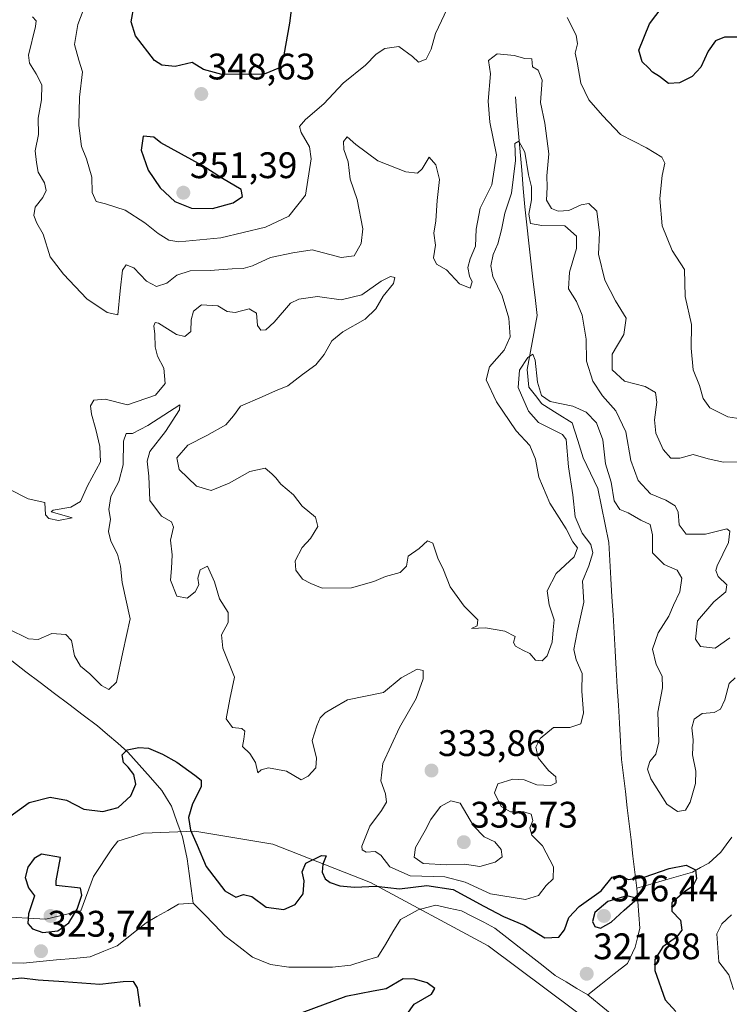
# Model space of a CAD drawing. Units: metres. Extents: x 615184 to 618661, y 4673859 to 4676229.
# Drawn here: x 618323 to 618515, y 4674357 to 4674624 of the extents above; entities that cross this region are included whole.
import ezdxf
from ezdxf.enums import TextEntityAlignment as Align

# ---------------------------------------------------------------- set-up
doc = ezdxf.new("R2010")
doc.units = ezdxf.units.M
doc.header["$MEASUREMENT"] = 0
for name, color, linetype, lineweight in [('Arbolado forestal CxS', 92, 'Continuous', 0), ('Carátula', 7, 'Continuous', 5), ('Corriente natural lineal', 142, 'Continuous', 13), ('Curva de nivel maestra', 36, 'Continuous', 30), ('Curva de nivel normal', 36, 'Continuous', 0), ('Matorral CxS', 135, 'Continuous', 0), ('Punto de cota en terreno', 7, 'Continuous', 0), ('Rótulo de punto de cota en terreno', 19, 'Continuous', 0)]:
    doc.layers.add(name, color=color, linetype=linetype, lineweight=lineweight)
doc.styles.add('Arial', font='txt', dxfattribs={"height": 0.2})

# ---------------------------------------------------------------- blocks, each defined once
blk = doc.blocks.new('*U189')
at = {"layer": 'Curva de nivel normal', "color": 36, "linetype": 'Continuous', "lineweight": 0}
for points in [[(618516.06, 4674361.12, 330), (618514.82, 4674365.06, 330), (618512.09, 4674368.58, 330), (618511.58, 4674376.2, 330), (618512.98, 4674378.87, 330), (618515.55, 4674381.34, 330)], [(618516.57, 4674445.58, 330), (618514.88, 4674444.02, 330), (618513.72, 4674439.54, 330), (618512.59, 4674437.05, 330), (618510.82, 4674436.15, 330), (618507.59, 4674435.85, 330), (618505.47, 4674434.3, 330), (618504.8, 4674431.96, 330), (618505.15, 4674428.75, 330), (618505, 4674424.68, 330), (618505.89, 4674420.27, 330), (618505.8, 4674416.92, 330), (618504.36, 4674411.8, 330), (618503.06, 4674409.64, 330), (618500.89, 4674409.28, 330), (618498.02, 4674411.29, 330), (618493.68, 4674418.2, 330), (618492.8, 4674420.82, 330), (618493.4, 4674422.87, 330), (618495.06, 4674424.87, 330), (618495.86, 4674428.2, 330), (618495.56, 4674436.2, 330), (618496.88, 4674442.87, 330), (618496.79, 4674445.99, 330), (618495.18, 4674449.11, 330), (618494.12, 4674453.26, 330), (618495.65, 4674457.69, 330), (618498.56, 4674462.25, 330), (618499.8, 4674465.19, 330), (618501.58, 4674468.87, 330), (618502.14, 4674472.55, 330), (618500.82, 4674474.75, 330), (618497.27, 4674476.25, 330), (618494.12, 4674479.37, 330), (618494.17, 4674484.29, 330), (618493.49, 4674487.06, 330), (618491.02, 4674488.24, 330), (618487.58, 4674490.21, 330), (618485.25, 4674491.11, 330), (618483.77, 4674493.52, 330), (618482.91, 4674498.52, 330), (618481.37, 4674503.5, 330), (618480.7, 4674510.03, 330), (618479.01, 4674514.63, 330), (618476.2, 4674517.49, 330), (618472.6, 4674519.14, 330), (618466.44, 4674520.45, 330), (618464.06, 4674522.01, 330), (618462.97, 4674525.68, 330), (618462.36, 4674531.65, 330), (618461.74, 4674533.29, 330), (618460.34, 4674532.32, 330), (618458.1, 4674528.88, 330), (618457.73, 4674524.21, 330), (618460.53, 4674517.84, 330), (618463.25, 4674514.73, 330), (618466.83, 4674512.92, 330), (618469.72, 4674511.5, 330), (618470.73, 4674510.13, 330), (618471.38, 4674502.72, 330), (618472.58, 4674495.14, 330), (618473.22, 4674489.15, 330), (618475.07, 4674484.75, 330), (618477.41, 4674481.69, 330), (618477.94, 4674479.4, 330), (618476.91, 4674475.93, 330), (618475.14, 4674471.74, 330), (618475.56, 4674466.05, 330), (618473.72, 4674457.9, 330), (618472.84, 4674453.18, 330), (618473.44, 4674450.4, 330), (618475.12, 4674446.75, 330), (618475.04, 4674441.91, 330), (618475.41, 4674436.03, 330), (618474.77, 4674433.1, 330), (618471.74, 4674432.04, 330), (618467.36, 4674432.04, 330), (618463.7, 4674429.14, 330), (618462.53, 4674426.73, 330), (618463.14, 4674423.9, 330), (618465.96, 4674420.39, 330), (618467.98, 4674418.7, 330), (618468.04, 4674417.1, 330), (618466.63, 4674416.33, 330), (618462.81, 4674416.53, 330), (618459.4, 4674417.89, 330), (618456.29, 4674418.1, 330), (618452.2, 4674416.79, 330), (618451.29, 4674414.4, 330), (618453.18, 4674410.68, 330), (618455.67, 4674409.24, 330), (618459.28, 4674409.21, 330), (618461.28, 4674408.62, 330), (618461.74, 4674406.87, 330), (618460.9, 4674404.87, 330), (618461.47, 4674402.87, 330), (618464.38, 4674399.99, 330), (618467.3, 4674394.35, 330), (618467.23, 4674391.11, 330), (618465.31, 4674389.22, 330), (618463.28, 4674386.51, 330), (618459.69, 4674385.47, 330), (618450.24, 4674387.02, 330), (618443.42, 4674390.17, 330), (618437.88, 4674391.6, 330), (618428.47, 4674391.86, 330), (618422.96, 4674394.31, 330), (618420.56, 4674397.47, 330), (618418.97, 4674398.43, 330), (618416.59, 4674398.26, 330), (618415.48, 4674398.9, 330), (618415.41, 4674399.89, 330), (618417.5, 4674405.38, 330), (618420.75, 4674409.6, 330), (618422.02, 4674411.82, 330), (618421.78, 4674414.06, 330), (618420.49, 4674417.61, 330), (618421.11, 4674422.35, 330), (618425.61, 4674432.1, 330), (618430.08, 4674439.95, 330), (618431.97, 4674445.25, 330), (618431.97, 4674447.5, 330), (618430.4, 4674447.91, 330), (618426.04, 4674445.53, 330), (618421.26, 4674441.52, 330), (618411.48, 4674439.55, 330), (618407.47, 4674437.25, 330), (618405.42, 4674436.03, 330), (618404.08, 4674434.74, 330), (618403.17, 4674432.54, 330), (618401.9, 4674428.59, 330), (618403.11, 4674423.81, 330), (618402.87, 4674421.16, 330), (618400.85, 4674418.93, 330), (618398.95, 4674417.87, 330), (618394.96, 4674420.28, 330), (618390.06, 4674421.19, 330), (618388.09, 4674420.59, 330), (618387.2, 4674419.75, 330), (618386.6, 4674422.55, 330), (618385.04, 4674425.06, 330), (618383.06, 4674426.92, 330), (618383.39, 4674428.96, 330), (618383.67, 4674431.07, 330), (618382.83, 4674431.81, 330), (618380.32, 4674432.11, 330), (618378.64, 4674434.42, 330), (618379.58, 4674439.71, 330), (618380.91, 4674445.71, 330), (618377.74, 4674453.54, 330), (618377.34, 4674457.2, 330), (618379.18, 4674460.54, 330), (618379.11, 4674463.2, 330), (618376.82, 4674466.94, 330), (618375.44, 4674471.53, 330), (618373.56, 4674475.82, 330), (618371.56, 4674474.8, 330), (618370.94, 4674472.51, 330), (618371.16, 4674470.78, 330), (618370.21, 4674468.87, 330), (618368, 4674467.17, 330), (618365.22, 4674467.68, 330), (618363.48, 4674471.98, 330), (618363.79, 4674475.16, 330), (618364, 4674478.87, 330), (618363.54, 4674482.87, 330), (618364.3, 4674486.36, 330), (618363.76, 4674487.82, 330), (618361.05, 4674489.39, 330), (618357.93, 4674493.55, 330), (618357.64, 4674500.16, 330), (618357.18, 4674504.29, 330), (618357.9, 4674506.9, 330), (618362.14, 4674512.26, 330), (618365.98, 4674518.2, 330), (618366.08, 4674519.55, 330), (618357.38, 4674513.96, 330), (618353.26, 4674511.74, 330), (618351.48, 4674511.76, 330), (618350.76, 4674509.68, 330), (618350.66, 4674503.3, 330), (618349.5, 4674498.78, 330), (618347.39, 4674494.7, 330), (618346.8, 4674491.16, 330), (618347.25, 4674488.54, 330), (618346.74, 4674485.2, 330), (618347.31, 4674482.54, 330), (618349.18, 4674479.02, 330), (618349.94, 4674475.8, 330), (618350.39, 4674471.35, 330), (618352.63, 4674461.54, 330), (618350.62, 4674452.51, 330), (618348.86, 4674444.32, 330), (618346.79, 4674442.4, 330), (618344.86, 4674443.45, 330), (618341.64, 4674446.58, 330), (618339.11, 4674448.72, 330), (618337.53, 4674451.48, 330), (618336.7, 4674455.64, 330), (618335.15, 4674457.31, 330), (618331.34, 4674457.59, 330), (618327.69, 4674455.95, 330), (618325.04, 4674456.09, 330), (618319.49, 4674458.81, 330)]]:
    blk.add_polyline3d(points, dxfattribs=at)
blk = doc.blocks.new('*U191')
at = {"layer": 'Curva de nivel normal', "color": 36, "linetype": 'Continuous', "lineweight": 0}
for points in [[(618339.87, 4674626.34, 345), (618338.44, 4674622.55, 345), (618337.55, 4674617.13, 345), (618338.7, 4674612.89, 345), (618339.63, 4674609.8, 345), (618338.88, 4674602.88, 345), (618338.68, 4674595.21, 345), (618339.37, 4674589.55, 345), (618340.73, 4674586.21, 345), (618342.19, 4674581.21, 345), (618342.25, 4674577.09, 345), (618343.37, 4674574.64, 345), (618345.93, 4674574.01, 345), (618351.23, 4674572.25, 345), (618356.61, 4674568.86, 345), (618360.14, 4674565.93, 345), (618363.07, 4674564.14, 345), (618365.82, 4674563.71, 345), (618377.16, 4674564.75, 345), (618389.26, 4674567.65, 345), (618395.6, 4674570.62, 345), (618400.14, 4674576.35, 345), (618401.64, 4674586.21, 345), (618401.23, 4674589.4, 345), (618398.94, 4674593.3, 345), (618398.46, 4674594.96, 345), (618400.11, 4674596.8, 345), (618405.07, 4674601.11, 345), (618410.32, 4674606.72, 345), (618416.36, 4674611.56, 345), (618419.26, 4674614.58, 345), (618421.59, 4674616.1, 345), (618425.36, 4674616.58, 345), (618429.15, 4674613.87, 345), (618430.69, 4674612.35, 345), (618432.8, 4674613.23, 345), (618434.15, 4674615.91, 345), (618435.37, 4674620.14, 345), (618439.27, 4674628.58, 345)], [(618470.99, 4674624.52, 345), (618473.46, 4674619.7, 345), (618473.81, 4674617.34, 345), (618473.19, 4674614.81, 345), (618473.74, 4674612.36, 345), (618474.76, 4674606.72, 345), (618476.85, 4674602.14, 345), (618480.61, 4674597.9, 345), (618485.44, 4674592.76, 345), (618492.5, 4674589.18, 345), (618496.68, 4674586.66, 345), (618497.5, 4674585.04, 345), (618496.75, 4674581.7, 345), (618496.17, 4674575.46, 345), (618496.78, 4674568.06, 345), (618499.45, 4674561.3, 345), (618502.81, 4674556.19, 345), (618503.02, 4674548.91, 345), (618504.71, 4674541.32, 345), (618504.63, 4674534.85, 345), (618505.21, 4674528.98, 345), (618506.9, 4674524.76, 345), (618507.89, 4674521.2, 345), (618509.64, 4674518.72, 345), (618514.57, 4674516.28, 345), (618520.43, 4674515.32, 345)]]:
    blk.add_polyline3d(points, dxfattribs=at)
blk = doc.blocks.new('*U206')
at = {"layer": 'Curva de nivel normal', "color": 36, "linetype": 'Continuous', "lineweight": 0}
blk.add_polyline3d([(618515.13, 4674456.41, 335), (618511.14, 4674453.56, 335), (618507.2, 4674454.07, 335), (618505.77, 4674456.05, 335), (618506.33, 4674460.94, 335), (618510.8, 4674466.15, 335), (618514.03, 4674468.81, 335), (618514.32, 4674470.73, 335), (618511.97, 4674473, 335), (618511.29, 4674474.6, 335), (618511.66, 4674475.92, 335), (618514.7, 4674482.25, 335), (618515.12, 4674485.31, 335), (618514.3, 4674485.87, 335), (618508.49, 4674484.43, 335), (618503.23, 4674484.5, 335), (618501.41, 4674487.02, 335), (618501.12, 4674490.4, 335), (618500.25, 4674492.19, 335), (618497.72, 4674493.66, 335), (618493.6, 4674495.41, 335), (618490.27, 4674499.04, 335), (618488.29, 4674504.45, 335), (618486.95, 4674512.22, 335), (618484.25, 4674517.86, 335), (618480.63, 4674521.92, 335), (618477.96, 4674525.91, 335), (618476.27, 4674531.35, 335), (618476.14, 4674537.27, 335), (618475.08, 4674543.82, 335), (618473.52, 4674547.54, 335), (618471.42, 4674550.96, 335), (618471.62, 4674555.51, 335), (618473.53, 4674561.87, 335), (618473.55, 4674565.2, 335), (618470.35, 4674568, 335), (618464.16, 4674568.11, 335), (618461.12, 4674568.7, 335), (618460.67, 4674571.18, 335), (618461.35, 4674575.07, 335), (618461.34, 4674578.59, 335), (618460.51, 4674581.88, 335), (618459.53, 4674587.98, 335), (618457.95, 4674590.95, 335), (618456.88, 4674590.34, 335), (618457.02, 4674585.76, 335), (618455.92, 4674576.87, 335), (618454.16, 4674571.43, 335), (618453.24, 4674566.98, 335), (618452.19, 4674563.15, 335), (618450.99, 4674560.29, 335), (618450.35, 4674557.15, 335), (618450.92, 4674554.27, 335), (618453.37, 4674549.09, 335), (618455.23, 4674543.03, 335), (618455.58, 4674537.95, 335), (618453.91, 4674534.37, 335), (618450.01, 4674529.79, 335), (618449.05, 4674526.28, 335), (618451.88, 4674520.3, 335), (618457.23, 4674512.48, 335), (618460.91, 4674508.47, 335), (618462.48, 4674504.78, 335), (618463.36, 4674499.96, 335), (618466.36, 4674492.86, 335), (618470.78, 4674485.95, 335), (618472.57, 4674482.36, 335), (618473.83, 4674480.73, 335), (618472.89, 4674478.35, 335), (618468.02, 4674473.8, 335), (618465.61, 4674469.12, 335), (618466.1, 4674465.28, 335), (618467.47, 4674461.27, 335), (618467.25, 4674458.51, 335), (618466.93, 4674455.23, 335), (618465.59, 4674451.5, 335), (618464.24, 4674450.16, 335), (618462.4, 4674450.34, 335), (618460.87, 4674452.15, 335), (618459.05, 4674452.99, 335), (618456.99, 4674454.1, 335), (618456.51, 4674455.1, 335), (618456.96, 4674456.72, 335), (618454.14, 4674458.17, 335), (618448.87, 4674459.1, 335), (618445.08, 4674458.87, 335), (618446.64, 4674459.67, 335), (618446.79, 4674461.23, 335), (618443.12, 4674465, 335), (618439.28, 4674470.22, 335), (618437.49, 4674474.76, 335), (618435.96, 4674478, 335), (618434.64, 4674482.03, 335), (618433.16, 4674482.68, 335), (618430.9, 4674480.55, 335), (618427.93, 4674478.55, 335), (618427.52, 4674475.82, 335), (618425.72, 4674474.04, 335), (618421.76, 4674473.03, 335), (618418.59, 4674471.61, 335), (618412.59, 4674469.97, 335), (618404.67, 4674469.8, 335), (618401.57, 4674471.11, 335), (618399.33, 4674472.28, 335), (618397.5, 4674474.67, 335), (618397.35, 4674477.28, 335), (618399.22, 4674480.88, 335), (618401.45, 4674483.29, 335), (618403.46, 4674486.54, 335), (618402.8, 4674489.08, 335), (618399.2, 4674492.1, 335), (618396.89, 4674495.17, 335), (618393.42, 4674498.04, 335), (618392.1, 4674499.72, 335), (618390.96, 4674500.84, 335), (618389.15, 4674502.34, 335), (618385, 4674501.43, 335), (618379.41, 4674498.26, 335), (618374.5, 4674496.3, 335), (618370.54, 4674497.5, 335), (618365.9, 4674501.95, 335), (618365.25, 4674505.16, 335), (618368.25, 4674508.56, 335), (618373.36, 4674511.18, 335), (618378.5, 4674514.14, 335), (618380.57, 4674516.5, 335), (618382.5, 4674519.2, 335), (618388.36, 4674521.64, 335), (618391.99, 4674523.32, 335), (618395.36, 4674524.7, 335), (618399.26, 4674527.7, 335), (618402.92, 4674530.35, 335), (618405.21, 4674533.19, 335), (618407.25, 4674536.82, 335), (618410.26, 4674539.32, 335), (618416.26, 4674542.7, 335), (618419.18, 4674545.57, 335), (618421.14, 4674548.96, 335), (618423.92, 4674552.42, 335), (618424.31, 4674553.99, 335), (618423.14, 4674554.33, 335), (618420.59, 4674553.04, 335), (618415.36, 4674549.34, 335), (618409.74, 4674547.99, 335), (618403.38, 4674548.86, 335), (618398.32, 4674548.18, 335), (618396.02, 4674547.07, 335), (618391.59, 4674541.9, 335), (618389.38, 4674539.85, 335), (618388, 4674539.75, 335), (618387.07, 4674541.04, 335), (618386.81, 4674544.32, 335), (618384.8, 4674545.51, 335), (618381.07, 4674544.54, 335), (618378.85, 4674544.8, 335), (618376.37, 4674546.35, 335), (618371.93, 4674546.63, 335), (618369.72, 4674544.91, 335), (618369.12, 4674542.55, 335), (618369.01, 4674539.37, 335), (618367.43, 4674537.99, 335), (618365.14, 4674538.59, 335), (618360.3, 4674541.68, 335), (618359.4, 4674541.86, 335), (618358.97, 4674540.92, 335), (618359.32, 4674538.68, 335), (618359.36, 4674535.24, 335), (618360.04, 4674532.68, 335), (618361.73, 4674529.41, 335), (618362.1, 4674525.26, 335), (618359.47, 4674522.13, 335), (618351.85, 4674519.56, 335), (618345.79, 4674521.06, 335), (618342.78, 4674520.76, 335), (618341.8, 4674519.23, 335), (618342.07, 4674516.98, 335), (618343.33, 4674512.8, 335), (618344.36, 4674508.2, 335), (618344.58, 4674504.04, 335), (618341.04, 4674497.54, 335), (618339.1, 4674493.31, 335), (618336.48, 4674491.77, 335), (618331.72, 4674490.94, 335), (618331.17, 4674490.5, 335), (618332.16, 4674490.21, 335), (618336.85, 4674488.93, 335), (618333.15, 4674488.2, 335), (618330.53, 4674488.69, 335), (618329.66, 4674489.74, 335), (618329.47, 4674493.08, 335), (618324.99, 4674494.04, 335), (618319.82, 4674496.7, 335)], dxfattribs=at)
blk = doc.blocks.new('*U207')
at = {"layer": 'Curva de nivel normal', "color": 36, "linetype": 'Continuous', "lineweight": 0}
blk.add_polyline3d([(618519.26, 4674504.1, 340), (618513.37, 4674503.96, 340), (618509.25, 4674504.86, 340), (618505.14, 4674506.03, 340), (618501.52, 4674505.1, 340), (618499.12, 4674505.07, 340), (618497.08, 4674507.37, 340), (618495.05, 4674511.81, 340), (618494.66, 4674515.45, 340), (618495.3, 4674520.21, 340), (618494.92, 4674522.82, 340), (618492.19, 4674524.48, 340), (618486.56, 4674525.93, 340), (618483.2, 4674528.99, 340), (618483.2, 4674533.21, 340), (618486.4, 4674538.55, 340), (618486.99, 4674543, 340), (618484.1, 4674547.67, 340), (618481.21, 4674553.33, 340), (618479.5, 4674560.36, 340), (618479.82, 4674566.16, 340), (618479.05, 4674572, 340), (618476.88, 4674574.04, 340), (618474.83, 4674573.74, 340), (618471.44, 4674572.2, 340), (618468.6, 4674572.03, 340), (618466.79, 4674572.74, 340), (618465.46, 4674574.98, 340), (618465.6, 4674578.5, 340), (618465.49, 4674581.55, 340), (618466.04, 4674587.55, 340), (618464.94, 4674595.88, 340), (618463.79, 4674601.46, 340), (618464.25, 4674607.47, 340), (618463.15, 4674610.2, 340), (618461.64, 4674611.15, 340), (618461.46, 4674613.28, 340), (618459.55, 4674613.4, 340), (618456.68, 4674614.22, 340), (618452.05, 4674614.6, 340), (618449.74, 4674612.84, 340), (618450.23, 4674609.21, 340), (618449.61, 4674601.85, 340), (618450.06, 4674596.11, 340), (618451.83, 4674587.24, 340), (618450.63, 4674579.11, 340), (618447.41, 4674572.85, 340), (618446.38, 4674567.12, 340), (618446.22, 4674562.49, 340), (618444.72, 4674559.12, 340), (618444.1, 4674556.74, 340), (618444.55, 4674554.39, 340), (618445.32, 4674552.89, 340), (618444.76, 4674551.14, 340), (618441.88, 4674552.28, 340), (618438.33, 4674556.1, 340), (618435.62, 4674557.62, 340), (618434.83, 4674559.32, 340), (618435.3, 4674562.75, 340), (618434.88, 4674566.03, 340), (618435.42, 4674569.42, 340), (618435.78, 4674574.88, 340), (618436.39, 4674580.55, 340), (618435.4, 4674584.56, 340), (618433.62, 4674586.62, 340), (618431.71, 4674583.43, 340), (618430.42, 4674582.3, 340), (618427.34, 4674582.69, 340), (618419.75, 4674585.64, 340), (618413.71, 4674590.06, 340), (618411.36, 4674592.18, 340), (618410.38, 4674590.88, 340), (618410.52, 4674588.67, 340), (618411.66, 4674585.37, 340), (618412.25, 4674580.67, 340), (618414.1, 4674575.15, 340), (618415.63, 4674567.25, 340), (618415.18, 4674563.22, 340), (618413.27, 4674559.88, 340), (618409.74, 4674559.44, 340), (618401.96, 4674561.52, 340), (618396.69, 4674560.73, 340), (618390.59, 4674559.46, 340), (618385.76, 4674557.22, 340), (618383.22, 4674556.46, 340), (618380.21, 4674556.4, 340), (618374.27, 4674555.89, 340), (618368.89, 4674555.87, 340), (618365.27, 4674554.66, 340), (618362.54, 4674552.52, 340), (618359.76, 4674551.62, 340), (618357, 4674553, 340), (618353.59, 4674556.65, 340), (618351.48, 4674557.46, 340), (618350.54, 4674556, 340), (618349.88, 4674550.38, 340), (618349.26, 4674543.89, 340), (618346.36, 4674544.57, 340), (618340.83, 4674548.28, 340), (618334.53, 4674554.93, 340), (618330.92, 4674559.66, 340), (618329.04, 4674565.77, 340), (618327.31, 4674568.75, 340), (618326.45, 4674570.85, 340), (618326.87, 4674573.05, 340), (618328.92, 4674575.69, 340), (618329.85, 4674577.64, 340), (618329.36, 4674579.64, 340), (618327.65, 4674582.6, 340), (618327.21, 4674585.16, 340), (618326.88, 4674588.34, 340), (618327.77, 4674592.74, 340), (618327.7, 4674597.16, 340), (618328.55, 4674602.17, 340), (618328.64, 4674606.2, 340), (618327.16, 4674609.21, 340), (618325.35, 4674612.1, 340), (618325.01, 4674614.24, 340), (618326.96, 4674622.05, 340), (618327.13, 4674623.54, 340), (618326.16, 4674624.7, 340)], dxfattribs=at)
blk = doc.blocks.new('*U208')
at = {"layer": 'Curva de nivel maestra', "color": 36, "linetype": 'Continuous', "lineweight": 30}
for points in [[(618427.61, 4674354.32, 325), (618429.54, 4674357.1, 325), (618434.22, 4674359.84, 325), (618435.19, 4674361.36, 325), (618433.09, 4674362.86, 325), (618429.62, 4674363.84, 325), (618426.59, 4674363.96, 325), (618421.93, 4674361.26, 325), (618418.44, 4674360.59, 325), (618411.01, 4674359.22, 325), (618399.13, 4674354.71, 325)], [(618355.29, 4674356.47, 325), (618354.55, 4674361.5, 325), (618353.52, 4674363.22, 325), (618350.68, 4674363.15, 325), (618344.36, 4674362.4, 325), (618334.64, 4674363.18, 325), (618327.69, 4674363.6, 325), (618323.26, 4674364.16, 325), (618319.72, 4674363.8, 325), (618317.76, 4674362.09, 325), (618314.72, 4674357.49, 325), (618309.28, 4674353.99, 325)], [(618319.94, 4674407.96, 325), (618325.26, 4674411.79, 325), (618330.93, 4674413.19, 325), (618335.37, 4674412.42, 325), (618340.03, 4674409.98, 325), (618345.17, 4674409.29, 325), (618349.3, 4674410.4, 325), (618352.79, 4674413.56, 325), (618354.12, 4674416.74, 325), (618353.56, 4674419.31, 325), (618352.06, 4674421.34, 325), (618350.76, 4674422.56, 325), (618350.41, 4674424.65, 325), (618351.74, 4674426.06, 325), (618354.93, 4674426.66, 325), (618357.59, 4674426.48, 325), (618361.37, 4674424.87, 325), (618365.26, 4674422.7, 325), (618370.11, 4674419.14, 325), (618371.82, 4674417.78, 325), (618371.8, 4674416.02, 325), (618369.5, 4674411.36, 325), (618368.42, 4674407.73, 325), (618368.95, 4674404.23, 325), (618370.77, 4674400.2, 325), (618373.21, 4674394.42, 325), (618378.22, 4674387.81, 325), (618381.22, 4674386.14, 325), (618383.33, 4674386.78, 325), (618385.59, 4674386.25, 325), (618389.45, 4674383.41, 325), (618394.28, 4674382.72, 325), (618397.29, 4674384.12, 325), (618399.46, 4674387.04, 325), (618399.79, 4674390.54, 325), (618399.21, 4674392.94, 325), (618400.22, 4674395.32, 325), (618404.4, 4674397.4, 325), (618405.72, 4674397.27, 325), (618404.83, 4674395.01, 325), (618404.63, 4674392.87, 325), (618405.42, 4674391.08, 325), (618406.78, 4674390.07, 325), (618409.42, 4674389.16, 325), (618413.41, 4674388.83, 325), (618419.22, 4674389.08, 325), (618425.59, 4674388.39, 325), (618432.98, 4674389.27, 325), (618440.14, 4674388.22, 325), (618448.41, 4674383.64, 325), (618453.81, 4674380.9, 325), (618459.38, 4674378.49, 325), (618464.95, 4674375.1, 325), (618468.78, 4674375.23, 325), (618470.33, 4674377.26, 325), (618471.44, 4674380.63, 325), (618474.26, 4674383.54, 325), (618480.26, 4674387.83, 325), (618483.26, 4674391.48, 325), (618485.26, 4674392.1, 325), (618487.59, 4674390.92, 325), (618491.93, 4674391.53, 325), (618498.64, 4674393.88, 325), (618503.29, 4674394.8, 325), (618505.78, 4674393.55, 325), (618506.1, 4674391.03, 325), (618505.1, 4674389.07, 325), (618502.82, 4674387.56, 325), (618499.42, 4674384.57, 325), (618499.39, 4674382.34, 325), (618501.76, 4674379.86, 325), (618502.12, 4674377.14, 325), (618500.63, 4674375.24, 325), (618496.95, 4674372.63, 325), (618494.82, 4674369.2, 325), (618494.75, 4674366.2, 325), (618497.58, 4674358.24, 325), (618500.48, 4674355.09, 325)]]:
    blk.add_polyline3d(points, dxfattribs=at)
blk = doc.blocks.new('*U212')
at = {"layer": 'Curva de nivel maestra', "color": 36, "linetype": 'Continuous', "lineweight": 30}
for points in [[(618517.16, 4674619.18, 350), (618513.66, 4674619.16, 350), (618511.26, 4674618.17, 350), (618509.26, 4674615.4, 350), (618507.26, 4674610.99, 350), (618504.93, 4674608.46, 350), (618501.46, 4674606.78, 350), (618498.51, 4674606.62, 350), (618496.05, 4674608.53, 350), (618494.17, 4674609.67, 350), (618493.04, 4674610.88, 350), (618491.35, 4674612.44, 350), (618490.46, 4674615.61, 350), (618493.36, 4674622.77, 350), (618500.51, 4674632.23, 350)], [(618396.59, 4674629.36, 350), (618395.81, 4674622.97, 350), (618394.25, 4674614.35, 350), (618393.09, 4674610.86, 350), (618388.92, 4674609.1, 350), (618377.4, 4674609, 350), (618372.48, 4674610.43, 350), (618369.35, 4674612.3, 350), (618364.82, 4674611.19, 350), (618361.14, 4674611.58, 350), (618359.18, 4674612.82, 350), (618354.05, 4674619.51, 350), (618352.88, 4674623.32, 350), (618353.64, 4674627.78, 350)]]:
    blk.add_polyline3d(points, dxfattribs=at)
blk = doc.blocks.new('5PATER')
at = {"layer": 'Carátula', "linetype": 'Continuous', "lineweight": 5}
h = blk.add_hatch(color=250, dxfattribs=at)
edge = h.paths.add_edge_path()
edge.add_ellipse((0, 0.01), major_axis=(-1.33, -1.34), ratio=0.999422, start_angle=0, end_angle=360)

msp = doc.modelspace()

# ---------------------------------------------------------------- linework, layer by layer
at = {"layer": 'Arbolado forestal CxS', "color": 92, "linetype": 'Continuous', "lineweight": 0}
msp.add_polyline3d([(618481.09, 4674349.41, 321.83), (618449.61, 4674372.92, 322.31), (618417.76, 4674390.07, 324.51), (618391.27, 4674400.43, 326.5), (618370.14, 4674404.02, 326.5), (618356.17, 4674403.45, 324.47), (618349.26, 4674401.27, 324.46), (618347.61, 4674399.19, 324.23), (618342.63, 4674391.69, 324.41), (618339.22, 4674382.41, 324.56), (618329.77, 4674380.12, 325.2), (618316.76, 4674380.85, 324.68)], dxfattribs=at)
msp.add_polyline3d([(618481.09, 4674349.41, 321.83), (618449.61, 4674372.92, 322.31), (618417.76, 4674390.07, 324.51), (618391.27, 4674400.43, 326.5), (618370.14, 4674404.02, 326.5), (618356.17, 4674403.45, 324.47), (618349.26, 4674401.27, 324.46), (618347.61, 4674399.19, 324.23), (618342.63, 4674391.69, 324.41), (618339.22, 4674382.41, 324.56), (618329.77, 4674380.12, 325.2), (618316.76, 4674380.85, 324.68)], dxfattribs=at)
at = {"layer": 'Corriente natural lineal', "color": 142, "linetype": 'Continuous', "lineweight": 13}
for points in [[(618456.99, 4674602.96, 336.32), (618457.42, 4674598, 335.63), (618457.84, 4674593.04, 335.28), (618458.27, 4674588.09, 335.32), (618458.7, 4674583.13, 335.03), (618459.12, 4674578.17, 334.46), (618459.55, 4674573.21, 334.93), (618460.1, 4674568.29, 334.35), (618460.66, 4674563.37, 332.96), (618461.21, 4674558.46, 332.36), (618461.76, 4674553.54, 331.96), (618462.32, 4674548.62, 331.42), (618462.87, 4674543.7, 331.13), (618461.97, 4674538.84, 331.44), (618461.06, 4674533.97, 330.18), (618460.16, 4674529.11, 329.89), (618460.66, 4674524.34, 329.25), (618462.43, 4674522.08, 329.07), (618464.19, 4674519.81, 329.08), (618468.27, 4674517.21, 328.99), (618472.34, 4674514.6, 328.58), (618473.87, 4674509.89, 328.71), (618475.39, 4674505.18, 328.07), (618477.37, 4674501, 327.86), (618479.34, 4674496.81, 328), (618480.33, 4674491.95, 327.7), (618481.32, 4674487.08, 327.18), (618482.31, 4674482.22, 327.08), (618482.6, 4674477.32, 327.01), (618482.88, 4674472.42, 326.83), (618483.17, 4674467.52, 326.76), (618483.46, 4674462.62, 326.56), (618483.74, 4674457.72, 326.27), (618484.03, 4674452.82, 326.23), (618484.32, 4674447.91, 326.1), (618484.6, 4674443.01, 326.05), (618484.89, 4674438.11, 326), (618485.18, 4674433.21, 325.93), (618485.46, 4674428.31, 325.84), (618485.75, 4674423.41, 325.93), (618486.27, 4674419.05, 325.71), (618486.79, 4674414.69, 325.55), (618487.31, 4674410.33, 325.42), (618487.83, 4674405.97, 325.29), (618488.34, 4674401.6, 325.23), (618488.86, 4674397.24, 325.15), (618489.38, 4674392.88, 325.02), (618489.9, 4674388.52, 324.77)], [(618320.49, 4674450.12, 326.66), (618324.36, 4674447.19, 326.49), (618328.23, 4674444.26, 326.26), (618332.1, 4674441.32, 326.03), (618335.97, 4674438.39, 325.75), (618339.84, 4674435.46, 325.74), (618343.71, 4674432.53, 325.49), (618346.47, 4674430.16, 325.13), (618349.24, 4674427.79, 324.95), (618352, 4674425.42, 324.84), (618355.05, 4674421.95, 324.66), (618358.1, 4674418.49, 324.32), (618361.15, 4674415.02, 324.45), (618362.46, 4674412.89, 324.51), (618363.77, 4674410.75, 324.43), (618365.28, 4674406.61, 324.14), (618366.79, 4674402.47, 323.96), (618367.41, 4674399.48, 323.97), (618368.03, 4674396.49, 323.93), (618368.59, 4674392.49, 323.73), (618369.15, 4674388.48, 323.18), (618369.71, 4674384.48, 323.09)], [(618515.65, 4674402.34, 325.18), (618514.15, 4674400.3, 325.15), (618512.65, 4674398.26, 325.09), (618509.39, 4674395.35, 325.04), (618507.18, 4674394.13, 325), (618504.97, 4674392.91, 324.92), (618501.2, 4674391.81, 324.49), (618497.44, 4674390.72, 324.38), (618493.67, 4674389.62, 324.54), (618489.9, 4674388.52, 324.77)], [(618489.9, 4674388.52, 324.77), (618490.16, 4674384.9, 324.48), (618490.42, 4674381.28, 323.64), (618490.68, 4674377.66, 322.71), (618490.08, 4674375.11, 322.51), (618489.48, 4674372.55, 322.36), (618487.33, 4674368.11, 322.16), (618483.76, 4674365.29, 321.91), (618480.18, 4674362.47, 321.59), (618476.61, 4674359.65, 321.79)], [(618316.17, 4674368.48, 323.99), (618319.87, 4674368.34, 323.96), (618323.56, 4674368.2, 323.93), (618328.11, 4674368.64, 323.77), (618332.67, 4674369.08, 323.71), (618337.22, 4674369.52, 323.69), (618341.77, 4674369.96, 323.72), (618345.44, 4674371.42, 323.67), (618349.11, 4674372.88, 323.56), (618351.71, 4674374.97, 323.59), (618354.3, 4674377.07, 323.63), (618356.9, 4674379.16, 323.57), (618359.83, 4674380.84, 323.44), (618362.76, 4674382.51, 323.37), (618365.69, 4674384.19, 323.25), (618369.71, 4674384.48, 323.09)], [(618369.71, 4674384.48, 323.09), (618372.56, 4674381.54, 323.08), (618375.42, 4674378.6, 323.04), (618378.27, 4674375.66, 323.09), (618382.01, 4674372.76, 323.26), (618385.74, 4674369.86, 322.93), (618388.2, 4674368.86, 322.85), (618390.66, 4674367.86, 322.78), (618395.59, 4674367.16, 322.87), (618399.55, 4674367.14, 322.96), (618403.5, 4674367.12, 322.88), (618407.46, 4674367.1, 322.71), (618412.39, 4674367.7, 322.8), (618416.05, 4674368.8, 322.77), (618419.71, 4674369.89, 322.58), (618421.76, 4674373.28, 322.68), (618423.81, 4674376.66, 322.7), (618425.86, 4674380.05, 322.69), (618428.23, 4674381.35, 322.6), (618430.6, 4674382.65, 322.46), (618433.02, 4674383.29, 322.33), (618435.44, 4674383.92, 322.33), (618438.91, 4674383.15, 322.22), (618442.38, 4674382.37, 322.44), (618445.4, 4674380.82, 322.75), (618448.42, 4674379.28, 322.57), (618451.44, 4674377.73, 321.9), (618454.71, 4674375.16, 322.32), (618457.99, 4674372.59, 321.91), (618461.26, 4674370.02, 321.76), (618464.54, 4674367.45, 321.75), (618467.81, 4674364.88, 321.6), (618470.74, 4674363.14, 321.42), (618473.68, 4674361.39, 321.68), (618476.61, 4674359.65, 321.79)], [(618476.61, 4674359.65, 321.79), (618479.66, 4674357.14, 321.67), (618482.71, 4674354.63, 321.7)]]:
    msp.add_polyline3d(points, dxfattribs=at)
at = {"layer": 'Curva de nivel maestra', "color": 36, "linetype": 'Continuous', "lineweight": 30}
for points in [[(618374.9, 4674572.76, 350), (618380.52, 4674574.3, 350), (618383.04, 4674575.94, 350), (618382.7, 4674577.83, 350), (618377.59, 4674580.88, 350), (618372.09, 4674584.38, 350), (618360.9, 4674590.52, 350), (618358.99, 4674592.01, 350), (618356.16, 4674592.35, 350), (618355.53, 4674588.55, 350), (618357.46, 4674583.08, 350), (618360.71, 4674578.33, 350), (618364.67, 4674574.62, 350), (618369.17, 4674572.79, 350), (618374.9, 4674572.76, 350)], [(618328.92, 4674376.5, 325), (618332.95, 4674376.98, 325), (618335.97, 4674379.18, 325), (618338.22, 4674382.87, 325), (618339.45, 4674386.68, 325), (618339.1, 4674388.58, 325), (618332.55, 4674389.24, 325), (618332.57, 4674390.52, 325), (618333.73, 4674396.87, 325), (618328.53, 4674397.74, 325), (618326.57, 4674396.58, 325), (618324.87, 4674394.24, 325), (618324.17, 4674391.45, 325), (618325.01, 4674388.62, 325), (618326.68, 4674386.43, 325), (618325.03, 4674381.62, 325), (618324.87, 4674378.97, 325), (618326.13, 4674377.5, 325), (618328.92, 4674376.5, 325)], [(618480.07, 4674377.74, 325), (618482.96, 4674379.29, 325), (618486.47, 4674382.55, 325), (618490.11, 4674385.72, 325), (618487.2, 4674386.47, 325), (618482, 4674384.96, 325), (618478.55, 4674381.9, 325), (618477.88, 4674379.49, 325), (618478.51, 4674378.12, 325), (618480.07, 4674377.74, 325)]]:
    msp.add_polyline3d(points, dxfattribs=at)
at = {"layer": 'Curva de nivel normal', "color": 36, "linetype": 'Continuous', "lineweight": 0}
msp.add_polyline3d([(618447.38, 4674394.45, 335), (618451.5, 4674395.54, 335), (618453.38, 4674397.02, 335), (618453.17, 4674399.04, 335), (618451.45, 4674401.06, 335), (618448.56, 4674402.47, 335), (618445.64, 4674405.42, 335), (618441.98, 4674411.59, 335), (618439.49, 4674412.19, 335), (618436.66, 4674410.7, 335), (618434.04, 4674407.18, 335), (618432.58, 4674404.13, 335), (618429.91, 4674399.54, 335), (618429.6, 4674396.94, 335), (618432, 4674395.19, 335), (618438.4, 4674394.83, 335), (618443.23, 4674395.05, 335), (618447.38, 4674394.45, 335)], dxfattribs=at)
at = {"layer": 'Matorral CxS', "color": 135, "linetype": 'Continuous', "lineweight": 0}
for points in [[(618316.76, 4674380.85, 324.68), (618329.77, 4674380.12, 325.2), (618339.22, 4674382.41, 324.56), (618342.63, 4674391.69, 324.41), (618347.61, 4674399.19, 324.23), (618349.26, 4674401.27, 324.46), (618356.17, 4674403.45, 324.47), (618370.14, 4674404.02, 326.5), (618391.27, 4674400.43, 326.5), (618417.76, 4674390.07, 324.51), (618449.61, 4674372.92, 322.31), (618481.09, 4674349.41, 321.83)], [(618481.09, 4674349.41, 321.83), (618449.61, 4674372.92, 322.31), (618417.76, 4674390.07, 324.51), (618391.27, 4674400.43, 326.5), (618370.14, 4674404.02, 326.5), (618356.17, 4674403.45, 324.47), (618349.26, 4674401.27, 324.46), (618347.61, 4674399.19, 324.23), (618342.63, 4674391.69, 324.41), (618339.22, 4674382.41, 324.56), (618329.77, 4674380.12, 325.2), (618316.76, 4674380.85, 324.68)]]:
    msp.add_polyline3d(points, dxfattribs=at)

# ---------------------------------------------------------------- block references
at = {"layer": 'Curva de nivel maestra', "color": 36, "linetype": 'Continuous', "lineweight": 30}
for name in ['*U212', '*U208']:
    msp.add_blockref(name, (0, 0), dxfattribs=at)
at = {"layer": 'Curva de nivel normal', "color": 36, "linetype": 'Continuous', "lineweight": 0}
for name in ['*U189', '*U206', '*U207', '*U191']:
    msp.add_blockref(name, (0, 0), dxfattribs=at)
at = {"layer": 'Punto de cota en terreno', "linetype": 'Continuous', "lineweight": 0}
for p in [(618371.87, 4674603.75, 348.63), (618367, 4674577, 351.39), (618434.26, 4674420.4, 333.86), (618443, 4674401, 335.73), (618331, 4674381, 326.17), (618481, 4674381, 326.44), (618328.43, 4674371.45, 323.74), (618476.32, 4674365.33, 321.88)]:
    msp.add_blockref('5PATER', p, dxfattribs=at)

# ---------------------------------------------------------------- texts
at = {"layer": 'Rótulo de punto de cota en terreno', "color": 19, "linetype": 'Continuous', "lineweight": 0, "style": 'Arial'}
for s, p in [('348,63', (618373.63, 4674605.51)), ('351,39', (618368.76, 4674578.76)), ('333,86', (618436.02, 4674422.16)), ('335,73', (618444.76, 4674402.76)), ('326,44', (618482.76, 4674382.76)), ('323,74', (618330.19, 4674373.21)), ('321,88', (618478.08, 4674367.09))]:
    msp.add_text(s, height=7, dxfattribs=at).set_placement(p, align=Align.BOTTOM_LEFT)

doc.saveas('drawing.dxf')
